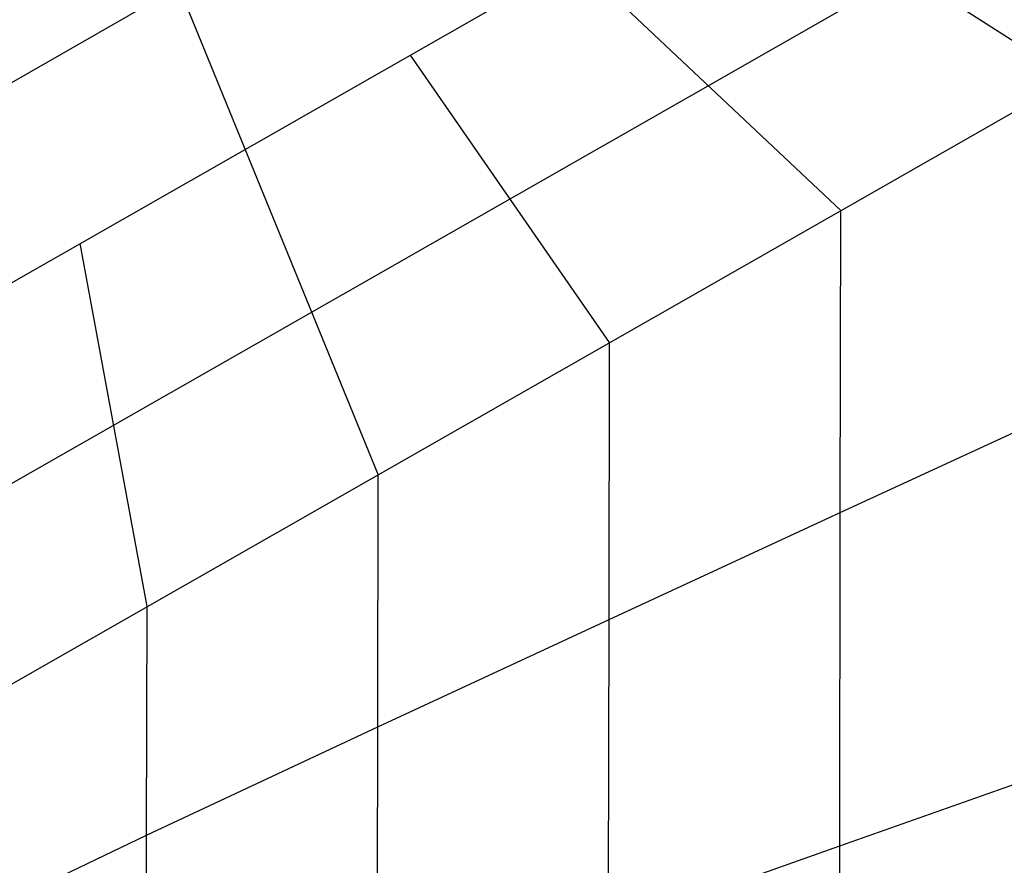
# Model space of a CAD drawing. Extents: x -9676 to 7968, y -6227 to 4185.
# Drawn here: x -2107 to -919, y 839 to 1860 of the extents above; entities that cross this region are included whole.
import ezdxf

# ---------------------------------------------------------------- set-up
doc = ezdxf.new("R2010")
doc.units = 0
doc.header["$LTSCALE"] = 350
doc.header["$MEASUREMENT"] = 0
doc.layers.add('WOLLONGONG', color=7, linetype='CONTINUOUS')

msp = doc.modelspace()

# ---------------------------------------------------------------- linework, layer by layer
at = {"layer": 'WOLLONGONG'}
for p, q in [((-1116.2, 1629.1), (-2076.1, 2533.9)), ((-2234, 1717.4), (-958.3, 2445.6)), ((-2233.5, 1475.6), (-638.9, 2385.8)), ((-2233, 1233.8), (-319.4, 2326)), ((-1674.4, 1310.5), (-2075.6, 2292.1)), ((-2232.5, 991.9), (0, 2266.3)), ((-837.2, 1788.4), (-1236.9, 2044.5)), ((-1395.3, 1469.8), (-1635.5, 1816.9)), ((-1116.7, 1264.6), (-1116.2, 1629.1)), ((-1953.4, 1151.2), (-2034.2, 1589.4)), ((-1395.9, 1135.7), (-1395.3, 1469.8)), ((-1116.7, 1264.6), (-837.5, 1393.5)), ((-1675.1, 1006.1), (-1674.4, 1310.5)), ((-1395.9, 1135.7), (-1116.7, 1264.6)), ((-1117.1, 862.4), (-1116.7, 1264.6)), ((-1954.2, 875.1), (-1953.4, 1151.2)), ((-1675.1, 1006.1), (-1395.9, 1135.7)), ((-1396.4, 763.8), (-1395.9, 1135.7)), ((-1954.2, 875.1), (-1675.1, 1006.1)), ((-1675.7, 667.6), (-1675.1, 1006.1)), ((-1117.1, 862.4), (-837.9, 961)), ((-2233.4, 742), (-1954.2, 875.1)), ((-1955, 576.2), (-1954.2, 875.1)), ((-1396.4, 763.8), (-1117.1, 862.4)), ((-1117.6, 434), (-1117.1, 862.4))]:
    msp.add_line(p, q, dxfattribs=at)

doc.saveas('drawing.dxf')
